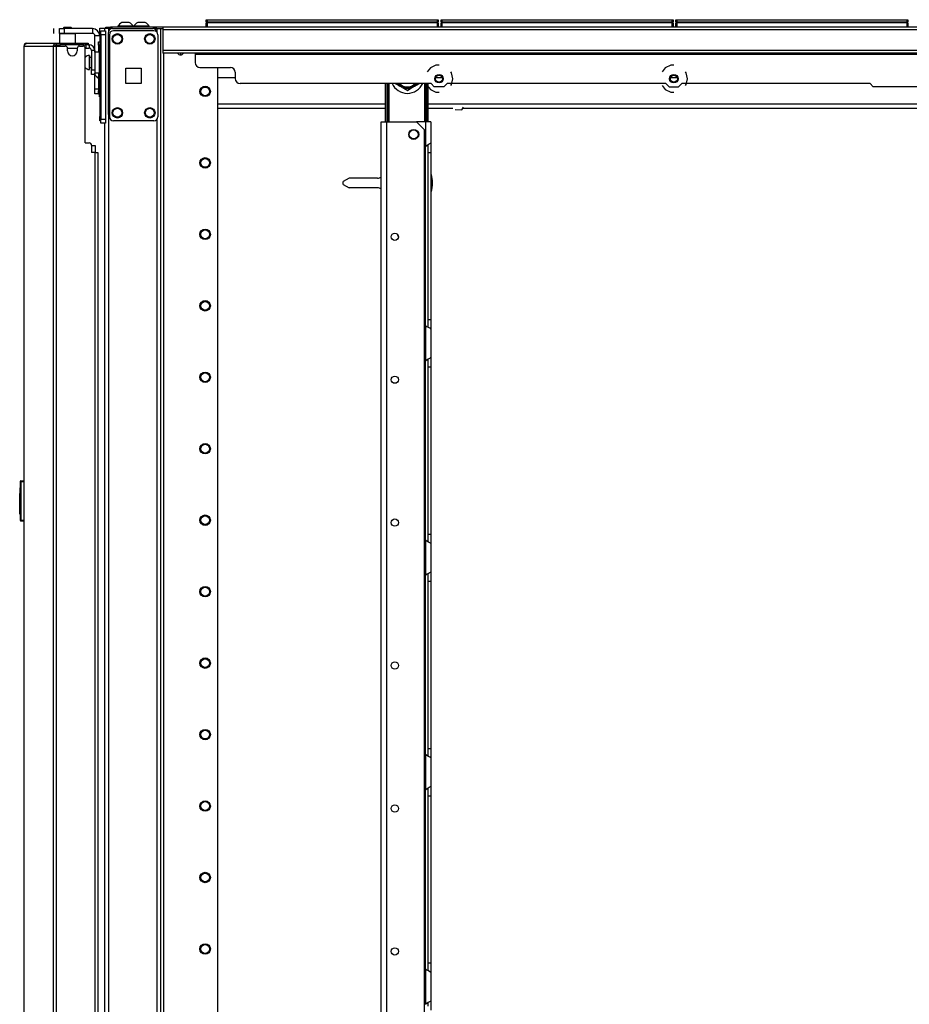
# Model space of a CAD drawing. Units: inches. Extents: x -174 to 105, y -61 to 166.
# Drawn here: x -14 to 8, y 71 to 95 of the extents above; entities that cross this region are included whole.
import ezdxf

# ---------------------------------------------------------------- set-up
doc = ezdxf.new("R2010")
doc.units = ezdxf.units.IN
doc.header["$MEASUREMENT"] = 0
doc.layers.add('TFR-TRI', color=7, linetype='CONTINUOUS')

msp = doc.modelspace()

# ---------------------------------------------------------------- linework, layer by layer
at = {"layer": 'TFR-TRI', "color": 215, "linetype": 'Continuous'}
for p, q in [((-9.252, 95.031), (-9.246, 95.031)), ((-9.252, 94.982), (-9.252, 95.031)), ((-9.246, 95.031), (-9.232, 95.031)), ((-9.232, 95.031), (-3.592, 95.031)), ((-9.232, 95.031), (-9.232, 94.982)), ((-3.592, 95.031), (-3.578, 95.031)), ((-3.592, 94.982), (-3.592, 95.031)), ((-3.578, 95.031), (-3.572, 95.031)), ((-3.572, 95.031), (-3.572, 94.982)), ((-3.504, 95.031), (-3.498, 95.031)), ((-3.504, 94.982), (-3.504, 95.031)), ((-3.498, 95.031), (-3.484, 95.031)), ((-3.484, 95.031), (2.156, 95.031)), ((-3.484, 95.031), (-3.484, 94.982)), ((2.156, 95.031), (2.17, 95.031)), ((2.156, 94.982), (2.156, 95.031)), ((2.17, 95.031), (2.176, 95.031)), ((2.176, 95.031), (2.176, 94.982)), ((2.244, 95.031), (2.25, 95.031)), ((2.244, 94.982), (2.244, 95.031)), ((2.25, 95.031), (2.264, 95.031)), ((2.264, 95.031), (7.904, 95.031)), ((2.264, 95.031), (2.264, 94.982)), ((7.904, 95.031), (7.918, 95.031)), ((7.904, 94.982), (7.904, 95.031)), ((7.918, 95.031), (7.924, 95.031)), ((7.924, 95.031), (7.924, 94.982)), ((-11.861, 94.792), (-11.861, 94.821)), ((-11.861, 94.821), (-11.743, 94.821)), ((-11.861, 94.723), (-11.861, 94.792)), ((-11.743, 94.821), (-11.743, 94.804)), ((-11.743, 94.804), (-11.743, 94.758)), ((-9.221, 94.951), (-9.252, 94.982)), ((-9.246, 94.982), (-9.252, 94.982)), ((-9.232, 94.982), (-9.246, 94.982)), ((-9.232, 94.982), (-3.592, 94.982)), ((-9.232, 94.982), (-9.221, 94.951)), ((-3.603, 94.951), (-3.592, 94.982)), ((-3.572, 94.982), (-3.603, 94.951)), ((-3.578, 94.982), (-3.592, 94.982)), ((-3.572, 94.982), (-3.578, 94.982)), ((-3.473, 94.951), (-3.504, 94.982)), ((-3.498, 94.982), (-3.504, 94.982)), ((-3.484, 94.982), (-3.498, 94.982)), ((-3.484, 94.982), (2.156, 94.982)), ((-3.484, 94.982), (-3.473, 94.951)), ((2.145, 94.951), (2.156, 94.982)), ((2.176, 94.982), (2.145, 94.951)), ((2.17, 94.982), (2.156, 94.982)), ((2.176, 94.982), (2.17, 94.982)), ((2.275, 94.951), (2.244, 94.982)), ((2.25, 94.982), (2.244, 94.982)), ((2.264, 94.982), (2.25, 94.982)), ((2.264, 94.982), (7.904, 94.982)), ((2.264, 94.982), (2.275, 94.951)), ((7.893, 94.951), (7.904, 94.982)), ((7.924, 94.982), (7.893, 94.951)), ((7.918, 94.982), (7.904, 94.982)), ((7.924, 94.982), (7.918, 94.982)), ((-11.861, 94.723), (-11.861, 92.656)), ((-11.837, 94.723), (-11.861, 94.723)), ((-11.837, 94.729), (-11.837, 94.758)), ((-11.837, 94.758), (-11.719, 94.758)), ((-11.837, 94.66), (-11.837, 94.729)), ((-11.837, 94.66), (-11.837, 92.593)), ((-11.719, 94.66), (-11.837, 94.66)), ((-11.719, 94.758), (-11.719, 94.729)), ((-11.719, 94.729), (-11.719, 94.66)), ((-11.719, 94.66), (-11.719, 92.593)), ((-2.992, 92.827), (-2.956, 92.888)), ((-11.861, 92.586), (-11.861, 92.656)), ((-11.861, 92.656), (-11.837, 92.656)), ((-11.837, 92.523), (-11.837, 92.593)), ((-11.837, 92.593), (-11.719, 92.593)), ((-11.719, 92.593), (-11.719, 92.523)), ((-3.16, 92.828), (-2.992, 92.827)), ((-11.861, 92.557), (-11.861, 92.586)), ((-11.837, 92.557), (-11.861, 92.557)), ((-11.837, 92.494), (-11.837, 92.523)), ((-11.719, 92.494), (-11.837, 92.494)), ((-11.719, 92.523), (-11.719, 92.494)), ((-5.751, 91.148), (-5.897, 91.066)), ((-5.06, 91.148), (-5.751, 91.148)), ((-5.897, 90.995), (-5.897, 91.066)), ((-5.897, 90.995), (-5.751, 90.912)), ((-5.06, 90.912), (-5.751, 90.912))]:
    msp.add_line(p, q, dxfattribs=at)
at = {"layer": 'TFR-TRI', "color": 30, "linetype": 'Continuous'}
for p, q in [((-12.984, 94.693), (-12.984, 94.811)), ((-12.845, 94.811), (-12.811, 94.811)), ((-12.845, 94.693), (-12.845, 94.811)), ((-12.811, 94.811), (-12.727, 94.811)), ((-12.038, 94.811), (-12.727, 94.811)), ((-12.727, 94.811), (-12.727, 94.693)), ((-12.038, 94.811), (-12.038, 94.693)), ((-11.711, 94.851), (-11.677, 94.851)), ((-11.711, 94.811), (-11.711, 94.851)), ((-11.677, 94.851), (-11.593, 94.851)), ((-10.314, 94.851), (-11.593, 94.851)), ((-11.593, 94.851), (-11.593, 94.811)), ((-10.391, 94.811), (-10.314, 94.811)), ((27.694, 94.851), (-10.314, 94.851)), ((-10.314, 94.851), (-10.314, 94.83)), ((-10.314, 94.83), (-10.314, 94.78)), ((27.694, 94.78), (-10.314, 94.78)), ((-10.314, 94.78), (-10.314, 94.28)), ((-12.835, 94.693), (-12.845, 94.683)), ((-12.811, 94.693), (-12.845, 94.693)), ((-12.845, 94.683), (-12.845, 94.455)), ((-12.808, 94.683), (-12.845, 94.683)), ((-12.727, 94.693), (-12.811, 94.693)), ((-12.709, 94.683), (-12.808, 94.683)), ((-12.038, 94.693), (-12.727, 94.693)), ((-12.588, 94.683), (-12.709, 94.683)), ((-12.489, 94.683), (-12.588, 94.683)), ((-12.452, 94.683), (-12.489, 94.683)), ((-12.452, 94.683), (-12.461, 94.693)), ((-12.452, 94.455), (-12.452, 94.683)), ((-11.979, 94.233), (-11.979, 94.634)), ((-11.861, 94.634), (-11.979, 94.634)), ((-13.719, 94.384), (-13.719, 56.573)), ((-13.719, 94.384), (-13.719, 94.384)), ((-13.719, 94.384), (-13.717, 94.384)), ((-13.717, 94.384), (-13.717, 56.573)), ((-13.717, 94.384), (-13.707, 94.384)), ((-13.707, 94.384), (-13.687, 94.435)), ((-13.707, 94.384), (-12.996, 94.384)), ((-13.687, 94.435), (-13.639, 94.455)), ((-13.648, 94.455), (-13.648, 94.455)), ((-13.648, 94.455), (-13.639, 94.455)), ((-13.639, 94.455), (-12.928, 94.455)), ((-12.996, 94.384), (-12.976, 94.435)), ((-12.996, 94.384), (-12.996, 12.464)), ((-12.996, 94.384), (-12.971, 94.384)), ((-12.976, 94.435), (-12.928, 94.455)), ((-12.971, 94.384), (-12.928, 94.384)), ((-12.958, 94.384), (-12.949, 94.407)), ((-12.949, 94.407), (-12.928, 94.416)), ((-12.928, 94.455), (-12.204, 94.455)), ((-12.928, 94.455), (-12.928, 94.416)), ((-12.928, 94.416), (-12.839, 94.416)), ((-12.928, 94.384), (-12.707, 94.384)), ((-12.928, 94.384), (-12.928, 12.464)), ((-12.648, 94.266), (-12.648, 94.325)), ((-12.412, 94.325), (-12.412, 94.266)), ((-12.353, 94.384), (-12.274, 94.384)), ((-12.239, 94.416), (-12.204, 94.416)), ((-12.215, 92.014), (-12.215, 94.325)), ((-12.204, 94.416), (-12.204, 94.455)), ((-12.204, 94.455), (-12.162, 94.455)), ((-12.162, 94.416), (-12.204, 94.416)), ((-12.162, 94.455), (-12.144, 94.455)), ((-12.144, 94.416), (-12.162, 94.416)), ((-12.144, 94.455), (-12.144, 94.416)), ((27.694, 94.28), (-10.314, 94.28)), ((-10.314, 94.28), (-10.314, 94.23)), ((-10.314, 94.23), (-10.314, 94.209)), ((27.694, 94.209), (-10.314, 94.209)), ((-9.526, 94.209), (-9.526, 94.2)), ((-9.526, 94.2), (-9.526, 94.177)), ((26.907, 94.177), (-9.526, 94.177)), ((-9.526, 94.177), (-9.526, 93.98)), ((-9.408, 93.862), (-8.66, 93.862)), ((-3.763, 93.848), (-3.841, 93.751)), ((-3.629, 93.913), (-3.763, 93.848)), ((-3.554, 93.913), (-3.629, 93.913)), ((1.985, 93.848), (1.907, 93.751)), ((2.119, 93.913), (1.985, 93.848)), ((2.194, 93.913), (2.119, 93.913)), ((-11.979, 93.335), (-11.979, 93.717)), ((-8.542, 93.744), (-8.542, 93.587)), ((-3.252, 93.731), (-3.267, 93.751)), ((-3.218, 93.586), (-3.252, 93.731)), ((-3.252, 93.44), (-3.218, 93.586)), ((2.497, 93.731), (2.481, 93.751)), ((2.53, 93.586), (2.497, 93.731)), ((2.497, 93.44), (2.53, 93.586)), ((-11.979, 93.251), (-11.979, 93.335)), ((-11.979, 93.335), (-11.892, 93.335)), ((-3.75, 93.469), (-8.424, 93.469)), ((-3.841, 93.421), (-3.763, 93.323)), ((-3.763, 93.323), (-3.629, 93.259)), ((-3.671, 93.39), (-3.75, 93.469)), ((-3.437, 93.39), (-3.671, 93.39)), ((-3.358, 93.469), (-3.437, 93.39)), ((1.998, 93.469), (-3.358, 93.469)), ((-3.267, 93.421), (-3.252, 93.44)), ((1.907, 93.421), (1.985, 93.323)), ((1.985, 93.323), (2.119, 93.259)), ((1.998, 93.469), (2.077, 93.39)), ((2.077, 93.39), (2.311, 93.39)), ((2.311, 93.39), (2.39, 93.469)), ((6.997, 93.469), (2.39, 93.469)), ((2.481, 93.421), (2.497, 93.44)), ((6.997, 93.469), (7.076, 93.39)), ((10.304, 93.39), (7.076, 93.39)), ((-11.979, 93.217), (-11.979, 93.251)), ((-11.892, 93.217), (-11.979, 93.217)), ((-3.629, 93.259), (-3.554, 93.259)), ((2.119, 93.259), (2.194, 93.259)), ((-4.971, 13.328), (-4.971, 92.526)), ((-4.971, 92.526), (-4.931, 92.526)), ((-4.931, 92.526), (-4.833, 92.526)), ((-4.833, 92.526), (-4.103, 92.526)), ((-4.833, 13.328), (-4.833, 92.526)), ((-3.906, 92.33), (-4.103, 92.526)), ((-3.906, 13.524), (-3.906, 92.33)), ((-12.215, 92.014), (-12.117, 92.014)), ((-12.058, 91.955), (-12.058, 91.778)), ((-11.979, 91.778), (-12.058, 91.778)), ((-11.979, 91.778), (-11.979, 15.07)), ((-11.979, 91.778), (-11.929, 91.778)), ((-11.929, 91.778), (-11.908, 91.778)), ((-11.908, 91.778), (-11.908, 15.07))]:
    msp.add_line(p, q, dxfattribs=at)
at = {"layer": 'TFR-TRI', "color": 93, "linetype": 'Continuous'}
for p, q in [((-12.727, 94.851), (-12.747, 94.831)), ((-12.747, 94.831), (-12.747, 94.811)), ((-12.698, 94.831), (-12.747, 94.831)), ((-12.727, 94.851), (-12.704, 94.851)), ((-12.704, 94.851), (-12.648, 94.851)), ((-12.599, 94.831), (-12.698, 94.831)), ((-12.648, 94.851), (-12.593, 94.851)), ((-12.55, 94.831), (-12.599, 94.831)), ((-12.593, 94.851), (-12.57, 94.851)), ((-12.55, 94.831), (-12.57, 94.851)), ((-12.55, 94.811), (-12.55, 94.831))]:
    msp.add_line(p, q, dxfattribs=at)
at = {"layer": 'TFR-TRI', "color": 173, "linetype": 'Continuous'}
for p, q in [((-11.743, 94.811), (-11.743, 94.758)), ((-11.715, 94.811), (-11.743, 94.811)), ((-11.648, 94.811), (-11.715, 94.811)), ((-11.55, 94.811), (-11.648, 94.811)), ((-11.648, 94.811), (-11.648, 94.712)), ((-10.461, 94.811), (-10.559, 94.811)), ((-10.461, 94.811), (-10.461, 94.724)), ((-10.461, 94.811), (-10.422, 94.811)), ((-10.422, 94.811), (-10.391, 94.811)), ((-10.367, 11.237), (-10.367, 94.811)), ((-10.288, 11.237), (-10.288, 94.208)), ((-8.965, 11.434), (-8.965, 93.862)), ((-11.648, 92.705), (-11.648, 13.343)), ((-11.743, 92.493), (-11.743, 13.518)), ((-10.461, 92.586), (-10.461, 13.355))]:
    msp.add_line(p, q, dxfattribs=at)
at = {"layer": 'TFR-TRI', "color": 124, "linetype": 'Continuous'}
for p, q in [((-11.55, 94.811), (-10.559, 94.811)), ((-11.648, 92.705), (-11.648, 94.713)), ((-11.624, 94.66), (-11.624, 92.652)), ((-10.535, 94.758), (-11.526, 94.758)), ((-10.437, 94.66), (-10.437, 92.652)), ((-11.218, 93.469), (-11.218, 93.843)), ((-11.218, 93.843), (-10.843, 93.843)), ((-10.843, 93.843), (-10.843, 93.469)), ((-10.843, 93.469), (-11.218, 93.469)), ((-10.535, 92.553), (-11.526, 92.553))]:
    msp.add_line(p, q, dxfattribs=at)
at = {"layer": 'TFR-TRI', "color": 3, "linetype": 'Continuous'}
for p, q in [((-11.414, 94.87), (-11.414, 94.851)), ((-11.378, 94.87), (-11.414, 94.87)), ((-11.285, 94.87), (-11.378, 94.87)), ((-11.271, 94.959), (-11.316, 94.959)), ((-11.169, 94.87), (-11.285, 94.87)), ((-11.183, 94.959), (-11.271, 94.959)), ((-11.139, 94.959), (-11.183, 94.959)), ((-11.076, 94.87), (-11.169, 94.87)), ((-11.04, 94.87), (-11.076, 94.87)), ((-11.04, 94.851), (-11.04, 94.87)), ((-11.024, 94.87), (-11.024, 94.851)), ((-10.989, 94.87), (-11.024, 94.87)), ((-10.895, 94.87), (-10.989, 94.87)), ((-10.882, 94.959), (-10.926, 94.959)), ((-10.78, 94.87), (-10.895, 94.87)), ((-10.793, 94.959), (-10.882, 94.959)), ((-10.749, 94.959), (-10.793, 94.959)), ((-10.686, 94.87), (-10.78, 94.87)), ((-10.65, 94.87), (-10.686, 94.87)), ((-10.65, 94.851), (-10.65, 94.87)), ((-11.977, 93.733), (-11.977, 93.705)), ((-11.977, 93.705), (-11.977, 93.695)), ((-12.058, 91.948), (-11.998, 91.948)), ((-11.998, 91.948), (-11.973, 91.948)), ((-11.973, 91.948), (-11.973, 91.778))]:
    msp.add_line(p, q, dxfattribs=at)
at = {"layer": 'TFR-TRI', "color": 12, "linetype": 'Continuous'}
for p, q in [((-9.252, 94.951), (-9.246, 94.951)), ((-9.252, 94.851), (-9.252, 94.951)), ((-9.246, 94.951), (-9.232, 94.951)), ((-3.592, 94.951), (-9.232, 94.951)), ((-9.232, 94.951), (-9.232, 94.851)), ((-3.592, 94.951), (-3.578, 94.951)), ((-3.592, 94.851), (-3.592, 94.951)), ((-3.578, 94.951), (-3.572, 94.951)), ((-3.572, 94.951), (-3.572, 94.851)), ((-3.504, 94.951), (-3.498, 94.951)), ((-3.504, 94.851), (-3.504, 94.951)), ((-3.498, 94.951), (-3.484, 94.951)), ((2.156, 94.951), (-3.484, 94.951)), ((-3.484, 94.951), (-3.484, 94.851)), ((2.156, 94.951), (2.17, 94.951)), ((2.156, 94.851), (2.156, 94.951)), ((2.17, 94.951), (2.176, 94.951)), ((2.176, 94.951), (2.176, 94.851)), ((2.244, 94.951), (2.25, 94.951)), ((2.244, 94.851), (2.244, 94.951)), ((2.25, 94.951), (2.264, 94.951)), ((7.904, 94.951), (2.264, 94.951)), ((2.264, 94.951), (2.264, 94.851)), ((7.904, 94.951), (7.918, 94.951)), ((7.904, 94.851), (7.904, 94.951)), ((7.918, 94.951), (7.924, 94.951)), ((7.924, 94.951), (7.924, 94.851))]:
    msp.add_line(p, q, dxfattribs=at)
at = {"layer": 'TFR-TRI', "color": 95, "linetype": 'Continuous'}
for p, q in [((-12.916, 94.384), (-12.916, 94.416)), ((-12.881, 94.416), (-12.861, 94.416)), ((-12.861, 94.416), (-12.839, 94.416)), ((-12.239, 94.416), (-12.839, 94.416)), ((-12.839, 94.416), (-12.839, 94.384)), ((-12.239, 94.416), (-12.218, 94.416)), ((-12.239, 94.373), (-12.239, 94.416)), ((-12.218, 94.416), (-12.204, 94.416)), ((-12.204, 94.337), (-12.216, 94.337)), ((-12.2, 94.337), (-12.204, 94.337)), ((-12.2, 94.416), (-12.2, 94.337)), ((-12.2, 94.337), (-12.121, 94.337)), ((-12.144, 94.416), (-12.121, 94.416)), ((-12.121, 94.416), (-12.121, 94.337)), ((-11.983, 94.278), (-12.062, 94.278)), ((-12.062, 94.278), (-12.062, 93.806)), ((-11.983, 94.278), (-11.983, 93.806)), ((-12.062, 93.806), (-11.983, 93.806)), ((-12.062, 93.722), (-12.062, 93.806)), ((-11.983, 93.806), (-11.983, 93.722)), ((-12.062, 93.688), (-12.062, 93.722)), ((-11.983, 93.688), (-12.062, 93.688)), ((-11.983, 93.722), (-11.983, 93.688))]:
    msp.add_line(p, q, dxfattribs=at)
at = {"layer": 'TFR-TRI', "color": 70, "linetype": 'Continuous'}
msp.add_line((-12.649, 94.337), (-12.411, 94.337), dxfattribs=at)
at = {"layer": 'TFR-TRI', "color": 252, "linetype": 'Continuous'}
for p, q in [((-11.892, 94.463), (-11.892, 94.486)), ((-11.892, 94.486), (-11.861, 94.486)), ((-11.892, 94.408), (-11.892, 94.463)), ((-11.892, 94.408), (-11.892, 94.233)), ((-11.868, 94.408), (-11.892, 94.408)), ((-11.868, 94.4), (-11.868, 94.424)), ((-11.868, 94.424), (-11.861, 94.424)), ((-11.868, 94.345), (-11.868, 94.4)), ((-11.868, 94.345), (-11.868, 94.233)), ((-11.861, 94.345), (-11.868, 94.345)), ((-11.892, 93.733), (-11.892, 93.286)), ((-11.868, 93.733), (-11.868, 93.223)), ((-11.892, 93.23), (-11.892, 93.286)), ((-11.892, 93.286), (-11.868, 93.286)), ((-11.892, 93.207), (-11.892, 93.23)), ((-11.868, 93.207), (-11.892, 93.207)), ((-11.868, 93.167), (-11.868, 93.223)), ((-11.868, 93.223), (-11.861, 93.223)), ((-11.868, 93.144), (-11.868, 93.167)), ((-11.861, 93.144), (-11.868, 93.144))]:
    msp.add_line(p, q, dxfattribs=at)
at = {"layer": 'TFR-TRI', "color": 5, "linetype": 'Continuous'}
for p, q in [((-12.108, 94.155), (-12.114, 94.155)), ((-12.114, 94.155), (-12.114, 94.122)), ((-12.114, 94.122), (-12.114, 94.036)), ((-12.114, 94.036), (-12.114, 93.93)), ((-12.108, 94.122), (-12.108, 94.155)), ((-12.108, 94.036), (-12.108, 94.122)), ((-12.062, 94.108), (-12.108, 94.108)), ((-12.108, 93.93), (-12.108, 94.036)), ((-11.867, 94.233), (-11.983, 94.233)), ((-11.867, 94.199), (-11.867, 94.233)), ((-11.867, 94.108), (-11.867, 94.199)), ((-11.867, 93.983), (-11.867, 94.108)), ((-12.114, 93.93), (-12.114, 93.844)), ((-12.114, 93.844), (-12.114, 93.811)), ((-12.114, 93.811), (-12.108, 93.811)), ((-12.108, 93.844), (-12.108, 93.93)), ((-12.108, 93.858), (-12.062, 93.858)), ((-12.108, 93.811), (-12.108, 93.844)), ((-11.867, 93.858), (-11.867, 93.983)), ((-11.867, 93.766), (-11.867, 93.858)), ((-11.983, 93.733), (-11.867, 93.733)), ((-11.867, 93.733), (-11.867, 93.766))]:
    msp.add_line(p, q, dxfattribs=at)
at = {"layer": 'TFR-TRI', "color": 123, "linetype": 'Continuous'}
for p, q in [((-9.873, 94.172), (-9.873, 94.209)), ((-9.814, 94.209), (-9.814, 94.204))]:
    msp.add_line(p, q, dxfattribs=at)
at = {"layer": 'TFR-TRI', "color": 21, "linetype": 'Continuous'}
for p, q in [((-8.542, 93.61), (-8.965, 93.61)), ((-3.472, 93.61), (-3.636, 93.61)), ((2.276, 93.61), (2.112, 93.61)), ((-8.965, 92.973), (-4.866, 92.973)), ((-8.965, 92.862), (-4.866, 92.862)), ((-3.818, 92.973), (10.128, 92.973)), ((-3.818, 92.862), (-3.219, 92.862)), ((-2.971, 92.862), (10.128, 92.862))]:
    msp.add_line(p, q, dxfattribs=at)
at = {"layer": 'TFR-TRI', "color": 235, "linetype": 'Continuous'}
for p, q in [((-4.866, 92.526), (-4.866, 93.469)), ((-4.846, 92.526), (-4.846, 93.469)), ((-4.808, 92.526), (-4.808, 93.469)), ((-4.78, 93.469), (-4.78, 92.526)), ((-3.905, 92.526), (-3.905, 93.469)), ((-3.877, 93.469), (-3.877, 92.526)), ((-3.839, 92.526), (-3.839, 93.469)), ((-3.819, 92.526), (-3.819, 93.469))]:
    msp.add_line(p, q, dxfattribs=at)
at = {"layer": 'TFR-TRI', "color": 251, "linetype": 'Continuous'}
for p, q in [((-4.625, 93.469), (-4.545, 93.424)), ((-4.545, 93.424), (-4.514, 93.405)), ((-4.44, 93.363), (-4.514, 93.405)), ((-4.44, 93.363), (-4.329, 93.299)), ((-4.329, 93.299), (-4.25, 93.345)), ((-4.25, 93.345), (-4.219, 93.363)), ((-4.145, 93.405), (-4.219, 93.363)), ((-4.145, 93.405), (-4.034, 93.469))]:
    msp.add_line(p, q, dxfattribs=at)
at = {"layer": 'TFR-TRI', "color": 253, "linetype": 'Continuous'}
for p, q in [((-3.889, 92.526), (-4.103, 92.526)), ((-3.791, 92.526), (-3.889, 92.526)), ((-3.889, 92.526), (-3.889, 91.927)), ((-3.751, 92.526), (-3.791, 92.526)), ((-3.751, 92.526), (-3.751, 92.015)), ((-3.889, 91.927), (-3.841, 91.961)), ((-3.889, 87.542), (-3.889, 91.926)), ((-3.841, 91.961), (-3.817, 91.976)), ((-3.83, 91.965), (-3.83, 91.883)), ((-3.83, 91.883), (-3.83, 91.782)), ((-3.817, 91.976), (-3.793, 91.989)), ((-3.793, 91.989), (-3.762, 92.005)), ((-3.762, 92.005), (-3.754, 92.011)), ((-3.754, 92.011), (-3.751, 92.015)), ((-3.751, 92.015), (-3.751, 91.934)), ((-3.751, 91.934), (-3.751, 91.782)), ((-3.83, 91.782), (-3.83, 87.688)), ((-3.83, 91.782), (-3.751, 91.782)), ((-3.751, 91.782), (-3.751, 87.688)), ((-3.889, 87.543), (-3.889, 86.675)), ((-3.849, 87.513), (-3.889, 87.543)), ((-3.83, 87.688), (-3.83, 87.589)), ((-3.83, 87.688), (-3.751, 87.688)), ((-3.83, 87.589), (-3.83, 87.508)), ((-3.751, 87.688), (-3.751, 87.535)), ((-3.751, 87.535), (-3.751, 87.455)), ((-3.813, 87.492), (-3.849, 87.513)), ((-3.78, 87.474), (-3.813, 87.492)), ((-3.758, 87.462), (-3.78, 87.474)), ((-3.751, 87.455), (-3.758, 87.462)), ((-3.751, 87.455), (-3.751, 86.763)), ((-3.889, 86.675), (-3.841, 86.709)), ((-3.889, 82.29), (-3.889, 86.674)), ((-3.841, 86.709), (-3.817, 86.724)), ((-3.83, 86.713), (-3.83, 86.632)), ((-3.83, 86.632), (-3.83, 86.53)), ((-3.817, 86.724), (-3.793, 86.737)), ((-3.793, 86.737), (-3.762, 86.753)), ((-3.762, 86.753), (-3.754, 86.759)), ((-3.754, 86.759), (-3.751, 86.763)), ((-3.751, 86.763), (-3.751, 86.683)), ((-3.751, 86.683), (-3.751, 86.53)), ((-3.83, 86.53), (-3.83, 82.436)), ((-3.83, 86.53), (-3.751, 86.53)), ((-3.751, 86.53), (-3.751, 82.436)), ((-3.889, 82.291), (-3.889, 81.423)), ((-3.849, 82.261), (-3.889, 82.291)), ((-3.813, 82.24), (-3.849, 82.261)), ((-3.83, 82.436), (-3.83, 82.337)), ((-3.83, 82.436), (-3.751, 82.436)), ((-3.83, 82.337), (-3.83, 82.256)), ((-3.78, 82.222), (-3.813, 82.24)), ((-3.758, 82.21), (-3.78, 82.222)), ((-3.751, 82.436), (-3.751, 82.283)), ((-3.751, 82.283), (-3.751, 82.203)), ((-3.751, 82.203), (-3.758, 82.21)), ((-3.751, 82.203), (-3.751, 81.511)), ((-3.793, 81.485), (-3.762, 81.501)), ((-3.762, 81.501), (-3.754, 81.507)), ((-3.754, 81.507), (-3.751, 81.511)), ((-3.751, 81.511), (-3.751, 81.431)), ((-3.889, 81.423), (-3.841, 81.457)), ((-3.889, 77.038), (-3.889, 81.422)), ((-3.841, 81.457), (-3.817, 81.472)), ((-3.83, 81.461), (-3.83, 81.38)), ((-3.83, 81.38), (-3.83, 81.278)), ((-3.83, 81.278), (-3.83, 77.184)), ((-3.83, 81.278), (-3.751, 81.278)), ((-3.817, 81.472), (-3.793, 81.485)), ((-3.751, 81.431), (-3.751, 81.278)), ((-3.751, 81.278), (-3.751, 77.184)), ((-3.83, 77.184), (-3.83, 77.085)), ((-3.83, 77.184), (-3.751, 77.184)), ((-3.751, 77.184), (-3.751, 77.031)), ((-3.889, 77.039), (-3.889, 76.171)), ((-3.849, 77.009), (-3.889, 77.039)), ((-3.813, 76.988), (-3.849, 77.009)), ((-3.83, 77.085), (-3.83, 77.004)), ((-3.78, 76.97), (-3.813, 76.988)), ((-3.758, 76.958), (-3.78, 76.97)), ((-3.751, 76.951), (-3.758, 76.958)), ((-3.751, 77.031), (-3.751, 76.951)), ((-3.751, 76.951), (-3.751, 76.259)), ((-3.889, 76.171), (-3.841, 76.205)), ((-3.841, 76.205), (-3.817, 76.22)), ((-3.83, 76.209), (-3.83, 76.128)), ((-3.817, 76.22), (-3.793, 76.233)), ((-3.793, 76.233), (-3.762, 76.249)), ((-3.762, 76.249), (-3.754, 76.255)), ((-3.754, 76.255), (-3.751, 76.259)), ((-3.751, 76.259), (-3.751, 76.179)), ((-3.889, 71.786), (-3.889, 76.171)), ((-3.83, 76.128), (-3.83, 76.026)), ((-3.83, 76.026), (-3.83, 71.932)), ((-3.83, 76.026), (-3.751, 76.026)), ((-3.751, 76.179), (-3.751, 76.026)), ((-3.751, 76.026), (-3.751, 71.932)), ((-3.83, 71.932), (-3.83, 71.833)), ((-3.83, 71.932), (-3.751, 71.932)), ((-3.751, 71.932), (-3.751, 71.779)), ((-3.889, 71.787), (-3.889, 70.919)), ((-3.849, 71.757), (-3.889, 71.787)), ((-3.813, 71.736), (-3.849, 71.757)), ((-3.83, 71.833), (-3.83, 71.752)), ((-3.78, 71.718), (-3.813, 71.736)), ((-3.758, 71.706), (-3.78, 71.718)), ((-3.751, 71.699), (-3.758, 71.706)), ((-3.751, 71.779), (-3.751, 71.699)), ((-3.751, 71.699), (-3.751, 71.007)), ((-3.889, 70.919), (-3.841, 70.953)), ((-3.841, 70.953), (-3.817, 70.968)), ((-3.83, 70.957), (-3.83, 70.876)), ((-3.817, 70.968), (-3.793, 70.981)), ((-3.793, 70.981), (-3.762, 70.997)), ((-3.762, 70.997), (-3.754, 71.003)), ((-3.754, 71.003), (-3.751, 71.007)), ((-3.751, 71.007), (-3.751, 70.927)), ((-3.751, 70.927), (-3.751, 70.774))]:
    msp.add_line(p, q, dxfattribs=at)
at = {"layer": 'TFR-TRI', "color": 150, "linetype": 'Continuous'}
for p, q in [((-13.799, 83.711), (-13.799, 83.73)), ((-13.799, 82.783), (-13.799, 83.711)), ((-13.797, 83.711), (-13.799, 83.711)), ((-13.79, 83.711), (-13.797, 83.711)), ((-13.79, 83.74), (-13.719, 83.747)), ((-13.79, 83.74), (-13.79, 83.711)), ((-13.719, 83.717), (-13.79, 83.711)), ((-13.79, 83.711), (-13.79, 82.783)), ((-13.819, 83.569), (-13.799, 83.569)), ((-13.819, 83.569), (-13.819, 83.529)), ((-13.819, 83.529), (-13.819, 83.424)), ((-13.819, 83.424), (-13.799, 83.425)), ((-13.819, 83.422), (-13.819, 83.424)), ((-13.819, 83.42), (-13.819, 83.422)), ((-13.819, 83.418), (-13.819, 83.42)), ((-13.819, 83.417), (-13.819, 83.418)), ((-13.819, 83.417), (-13.799, 83.418)), ((-13.819, 83.407), (-13.819, 83.417)), ((-13.799, 83.408), (-13.819, 83.407)), ((-13.819, 83.328), (-13.819, 83.407)), ((-13.819, 83.328), (-13.799, 83.327)), ((-13.819, 83.318), (-13.819, 83.328)), ((-13.799, 83.317), (-13.819, 83.318)), ((-13.819, 83.308), (-13.819, 83.318)), ((-13.799, 83.307), (-13.819, 83.308)), ((-13.819, 82.935), (-13.819, 83.308)), ((-13.819, 82.935), (-13.799, 82.934)), ((-13.819, 82.925), (-13.819, 82.935)), ((-13.799, 82.924), (-13.819, 82.925)), ((-13.799, 82.763), (-13.799, 82.783)), ((-13.797, 82.783), (-13.799, 82.783)), ((-13.79, 82.783), (-13.797, 82.783)), ((-13.79, 82.783), (-13.719, 82.776)), ((-13.79, 82.783), (-13.79, 82.753)), ((-13.719, 82.747), (-13.79, 82.753))]:
    msp.add_line(p, q, dxfattribs=at)
at = {"layer": 'TFR-TRI', "color": 124, "linetype": 'Continuous'}
for centre in [(-11.427, 94.561), (-10.634, 94.561), (-11.427, 92.75), (-10.634, 92.75)]:
    msp.add_circle(centre, 0.128, dxfattribs=at)
at = {"layer": 'TFR-TRI', "color": 3, "linetype": 'Continuous'}
for centre in [(-11.427, 94.561), (-10.634, 94.561), (-11.427, 92.75), (-10.634, 92.75), (-4.174, 92.221)]:
    msp.add_circle(centre, 0.11, dxfattribs=at)
at = {"layer": 'TFR-TRI', "color": 30, "linetype": 'Continuous'}
for centre, radius in [((-3.554, 93.586), 0.105), ((-3.554, 93.586), 0.0856), ((2.194, 93.586), 0.105), ((2.194, 93.586), 0.0856), ((-4.174, 92.221), 0.123), ((-4.637, 89.715), 0.0886), ((-4.637, 86.215), 0.0886), ((-4.637, 82.715), 0.0886), ((-4.637, 79.215), 0.0886), ((-4.637, 75.715), 0.0886), ((-4.637, 72.215), 0.0886)]:
    msp.add_circle(centre, radius, dxfattribs=at)
at = {"layer": 'TFR-TRI', "color": 173, "linetype": 'Continuous'}
for centre, radius in [((-9.28, 93.274), 0.128), ((-9.28, 93.274), 0.108), ((-9.28, 91.524), 0.128), ((-9.28, 91.524), 0.108), ((-9.28, 89.774), 0.128), ((-9.28, 89.774), 0.108), ((-9.28, 88.024), 0.128), ((-9.28, 88.024), 0.108), ((-9.28, 86.274), 0.128), ((-9.28, 86.274), 0.108), ((-9.28, 84.524), 0.128), ((-9.28, 84.524), 0.108), ((-9.28, 82.774), 0.128), ((-9.28, 82.774), 0.108), ((-9.28, 81.024), 0.128), ((-9.28, 81.024), 0.108), ((-9.28, 79.274), 0.128), ((-9.28, 79.274), 0.108), ((-9.28, 77.524), 0.128), ((-9.28, 77.524), 0.108), ((-9.28, 75.774), 0.128), ((-9.28, 75.774), 0.108), ((-9.28, 74.024), 0.128), ((-9.28, 74.024), 0.108), ((-9.28, 72.274), 0.128), ((-9.28, 72.274), 0.108)]:
    msp.add_circle(centre, radius, dxfattribs=at)
at = {"layer": 'TFR-TRI', "color": 30, "linetype": 'Continuous'}
for centre, radius, start, end in [((-12.038, 94.634), 0.177, 0, 90), ((-12.038, 94.634), 0.0591, 0, 90), ((-13.648, 94.384), 0.0709, 90, 180), ((-12.707, 94.325), 0.0591, 0, 90), ((-12.353, 94.325), 0.0591, 90, 180), ((-12.274, 94.325), 0.0591, 0, 90), ((-12.53, 94.266), 0.118, 180, 0), ((-9.408, 93.98), 0.118, 180, 270), ((-8.66, 93.744), 0.118, 0, 90), ((-8.424, 93.587), 0.118, 180, 270), ((-12.117, 91.955), 0.0591, 0, 90), ((-4.342, 89.813), 0.236, 188.0213, 208.8281)]:
    msp.add_arc(centre, radius, start, end, dxfattribs=at)
at = {"layer": 'TFR-TRI', "color": 124, "linetype": 'Continuous'}
for centre, start, end in [((-11.55, 94.713), 90, 180), ((-10.559, 94.713), 7.3336, 90), ((-11.526, 94.66), 90, 180), ((-10.535, 94.66), 0, 90), ((-11.55, 92.705), 180, 221.7628), ((-11.526, 92.652), 180, 270), ((-10.535, 92.652), 270, 0)]:
    msp.add_arc(centre, 0.0984, start, end, dxfattribs=at)
at = {"layer": 'TFR-TRI', "color": 3, "linetype": 'Continuous'}
for centre, start, end in [((-11.255, 94.792), 110.0547, 153.8624), ((-11.199, 94.792), 26.1376, 69.9453), ((-10.865, 94.792), 110.0547, 153.8624), ((-10.81, 94.792), 26.1376, 69.9453), ((-11.834, 93.819), 212.9129, 216.5894), ((-11.81, 93.756), 200.0547, 242.2572)]:
    msp.add_arc(centre, 0.177, start, end, dxfattribs=at)
at = {"layer": 'TFR-TRI', "color": 95, "linetype": 'Continuous'}
for radius in [0.138, 0.0591]:
    msp.add_arc((-12.121, 94.278), radius, 0, 90, dxfattribs=at)
at = {"layer": 'TFR-TRI', "color": 5, "linetype": 'Continuous'}
for centre, radius, start, end in [((-12.114, 94.025), 0.13, 90, 141.1212), ((-11.867, 94.193), 0.04, 81.7383, 90), ((-12.114, 93.941), 0.13, 218.8788, 270), ((-11.867, 93.773), 0.04, 270, 278.2617)]:
    msp.add_arc(centre, radius, start, end, dxfattribs=at)
at = {"layer": 'TFR-TRI', "color": 173, "linetype": 'Continuous'}
msp.add_arc((-9.882, 94.26), 0.0886, 215.2969, 324.7031, dxfattribs=at)
at = {"layer": 'TFR-TRI', "color": 251, "linetype": 'Continuous'}
for radius, start, end in [(0.413, 204.4688, 335.5312), (0.298, 215.0259, 231.8101), (0.285, 216.8606, 323.1394), (0.256, 221.9962, 318.0038), (0.298, 248.1899, 291.8101), (0.298, 308.1899, 324.9741)]:
    msp.add_arc((-4.329, 93.64), radius, start, end, dxfattribs=at)
at = {"layer": 'TFR-TRI', "color": 253, "linetype": 'Continuous'}
for centre, start, end in [((-3.702, 91.782), 142.2137, 149.2401), ((-3.702, 87.688), 210.0851, 217.7863), ((-3.702, 86.53), 142.2137, 149.9149), ((-3.702, 82.436), 210.0851, 217.7863), ((-3.702, 81.278), 142.2137, 149.9149), ((-3.702, 77.184), 210.0851, 217.7863), ((-3.702, 76.026), 142.2137, 149.9149), ((-3.702, 71.932), 210.0851, 217.7863)]:
    msp.add_arc(centre, 0.236, start, end, dxfattribs=at)
at = {"layer": 'TFR-TRI', "color": 215, "linetype": 'Continuous'}
for centre, radius, start, end in [((-5.06, 91.306), 0.157, 270, 304.1014), ((-4.332, 91.03), 0.62, 339.7315, 20.2685), ((-5.06, 90.755), 0.157, 55.8986, 90)]:
    msp.add_arc(centre, radius, start, end, dxfattribs=at)
at = {"layer": 'TFR-TRI', "color": 150, "linetype": 'Continuous'}
for centre, start, end in [((-13.789, 83.73), 95, 180), ((-13.789, 82.763), 180, 265)]:
    msp.add_arc(centre, 0.01, start, end, dxfattribs=at)

doc.saveas('drawing.dxf')
